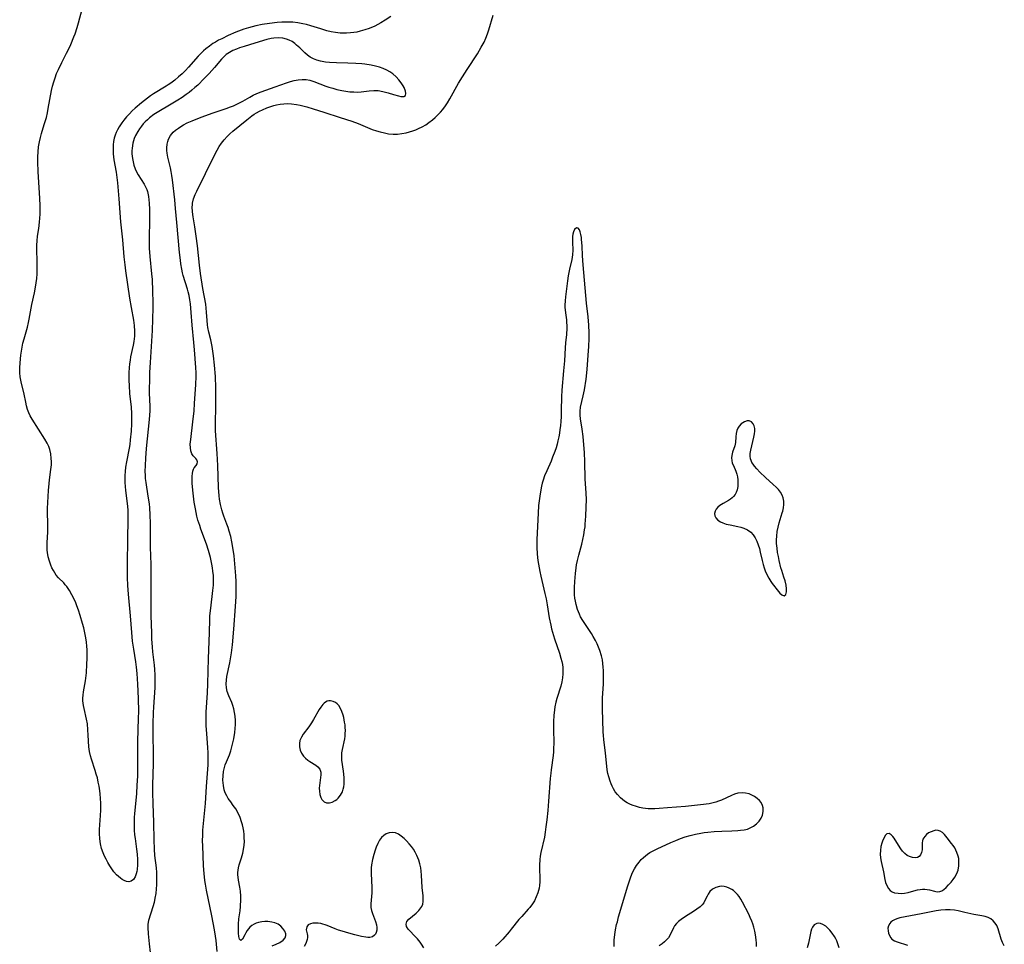
# Model space of a CAD drawing. Units: inches. Extents: x 2130511 to 2135968, y 160584 to 166051.
# Drawn here: x 2133418 to 2133591, y 162997 to 163160 of the extents above; entities that cross this region are included whole.
import ezdxf

# ---------------------------------------------------------------- set-up
doc = ezdxf.new("R2010")
doc.units = ezdxf.units.IN
doc.header["$MEASUREMENT"] = 0
doc.layers.add('c_18_T15S_R21E', color=242, linetype='Continuous')

msp = doc.modelspace()

# ---------------------------------------------------------------- linework, layer by layer
at = {"layer": 'c_18_T15S_R21E'}
for points in [[(2133483.16, 163160.37, 1058), (2133482.14, 163159.67, 1058), (2133481.4, 163159.22, 1058), (2133480.87, 163158.93, 1058), (2133480.32, 163158.67, 1058), (2133479.36, 163158.26, 1058), (2133478.56, 163157.98, 1058), (2133477.75, 163157.75, 1058), (2133477.19, 163157.62, 1058), (2133476.62, 163157.52, 1058), (2133476.05, 163157.45, 1058), (2133475.37, 163157.4, 1058), (2133474.68, 163157.4, 1058), (2133474.26, 163157.42, 1058), (2133473.44, 163157.51, 1058), (2133472.68, 163157.65, 1058), (2133471.92, 163157.83, 1058), (2133470.83, 163158.15, 1058), (2133469.08, 163158.72, 1058), (2133468.32, 163158.93, 1058), (2133467.72, 163159.07, 1058), (2133466.83, 163159.22, 1058), (2133465.94, 163159.32, 1058), (2133465.37, 163159.36, 1058), (2133464.87, 163159.37, 1058), (2133464.03, 163159.35, 1058), (2133463.19, 163159.29, 1058), (2133461.85, 163159.14, 1058), (2133460.58, 163158.93, 1058), (2133459.42, 163158.68, 1058), (2133458.18, 163158.35, 1058), (2133457.35, 163158.09, 1058), (2133455.96, 163157.58, 1058), (2133454.61, 163156.99, 1058), (2133453.46, 163156.44, 1058), (2133452.92, 163156.16, 1058), (2133452.39, 163155.86, 1058), (2133451.92, 163155.58, 1058), (2133451.29, 163155.14, 1058), (2133450.68, 163154.67, 1058), (2133450.26, 163154.31, 1058), (2133449.85, 163153.92, 1058), (2133449.32, 163153.36, 1058), (2133447.63, 163151.44, 1058), (2133447.09, 163150.88, 1058), (2133446.5, 163150.3, 1058), (2133445.88, 163149.74, 1058), (2133445.21, 163149.17, 1058), (2133444.52, 163148.64, 1058), (2133444.08, 163148.34, 1058), (2133443.71, 163148.1, 1058), (2133441.5, 163146.78, 1058), (2133440.94, 163146.41, 1058), (2133440.41, 163146.03, 1058), (2133439.37, 163145.19, 1058), (2133438.28, 163144.25, 1058), (2133437.75, 163143.76, 1058), (2133437.25, 163143.26, 1058), (2133436.74, 163142.7, 1058), (2133436.27, 163142.12, 1058), (2133435.95, 163141.68, 1058), (2133435.47, 163140.96, 1058), (2133435.18, 163140.47, 1058), (2133434.93, 163139.96, 1058), (2133434.75, 163139.49, 1058), (2133434.6, 163139, 1058), (2133434.48, 163138.4, 1058), (2133434.41, 163137.79, 1058), (2133434.38, 163136.9, 1058), (2133434.41, 163136.26, 1058), (2133434.46, 163135.73, 1058), (2133434.54, 163135.2, 1058), (2133434.95, 163133.01, 1058), (2133435.08, 163132.08, 1058), (2133435.19, 163131.13, 1058), (2133435.43, 163128.31, 1058), (2133435.7, 163124.32, 1058), (2133436.02, 163121.15, 1058), (2133436.28, 163118.17, 1058), (2133436.45, 163116.72, 1058), (2133436.58, 163115.67, 1058), (2133437.28, 163110.92, 1058), (2133437.55, 163109.27, 1058), (2133437.99, 163107.03, 1058), (2133438.11, 163106.1, 1058), (2133438.16, 163105.08, 1058), (2133438.14, 163104.24, 1058), (2133438.04, 163103.28, 1058), (2133437.93, 163102.63, 1058), (2133437.47, 163100.58, 1058), (2133437.37, 163100.02, 1058), (2133437.27, 163099.35, 1058), (2133437.21, 163098.66, 1058), (2133437.16, 163097.85, 1058), (2133437.15, 163097.14, 1058), (2133437.16, 163096.44, 1058), (2133437.19, 163095.59, 1058), (2133437.3, 163094.19, 1058), (2133437.55, 163091.79, 1058), (2133437.62, 163090.67, 1058), (2133437.63, 163089.75, 1058), (2133437.62, 163088.83, 1058), (2133437.55, 163087.53, 1058), (2133437.41, 163086, 1058), (2133437.31, 163085.23, 1058), (2133437.2, 163084.59, 1058), (2133436.75, 163082.16, 1058), (2133436.6, 163081.23, 1058), (2133436.51, 163080.49, 1058), (2133436.46, 163079.76, 1058), (2133436.44, 163079.19, 1058), (2133436.46, 163078.51, 1058), (2133436.51, 163077.81, 1058), (2133436.58, 163077.11, 1058), (2133436.88, 163074.83, 1058), (2133436.98, 163073.72, 1058), (2133437, 163073.15, 1058), (2133437, 163071.94, 1058), (2133436.92, 163068.68, 1058), (2133436.86, 163064.17, 1058), (2133436.88, 163061.86, 1058), (2133436.95, 163060.43, 1058), (2133437.06, 163058.92, 1058), (2133437.41, 163055.16, 1058), (2133437.64, 163052.19, 1058), (2133437.77, 163050.68, 1058), (2133437.95, 163049.26, 1058), (2133438.33, 163047.07, 1058), (2133438.46, 163046.1, 1058), (2133438.57, 163045.03, 1058), (2133438.7, 163043.15, 1058), (2133438.81, 163040.63, 1058), (2133438.83, 163038.33, 1058), (2133438.81, 163037.17, 1058), (2133438.69, 163033.09, 1058), (2133438.68, 163031.31, 1058), (2133438.69, 163028.54, 1058), (2133438.66, 163026.96, 1058), (2133438.59, 163025.39, 1058), (2133438.49, 163023.97, 1058), (2133438.32, 163022.14, 1058), (2133438.15, 163020.45, 1058), (2133438.1, 163019.75, 1058), (2133438.07, 163019.01, 1058), (2133438.07, 163018.31, 1058), (2133438.11, 163017.5, 1058), (2133438.17, 163016.69, 1058), (2133438.25, 163016.02, 1058), (2133438.52, 163014.2, 1058), (2133438.62, 163013.3, 1058), (2133438.68, 163012.33, 1058), (2133438.67, 163011.45, 1058), (2133438.6, 163010.61, 1058), (2133438.54, 163010.23, 1058), (2133438.46, 163009.86, 1058), (2133438.26, 163009.3, 1058), (2133438, 163008.86, 1058), (2133437.58, 163008.53, 1058), (2133437.15, 163008.45, 1058), (2133436.76, 163008.51, 1058), (2133436.35, 163008.66, 1058), (2133436.01, 163008.84, 1058), (2133435.68, 163009.06, 1058), (2133435.34, 163009.35, 1058), (2133435, 163009.68, 1058), (2133434.55, 163010.2, 1058), (2133434.18, 163010.7, 1058), (2133433.82, 163011.23, 1058), (2133433.48, 163011.81, 1058), (2133433.17, 163012.4, 1058), (2133432.91, 163012.94, 1058), (2133432.67, 163013.52, 1058), (2133432.39, 163014.31, 1058), (2133432.18, 163015.11, 1058), (2133432.04, 163016.01, 1058), (2133432.01, 163016.91, 1058), (2133432.03, 163017.62, 1058), (2133432.21, 163020.07, 1058), (2133432.25, 163020.99, 1058), (2133432.24, 163022.26, 1058), (2133432.2, 163023.08, 1058), (2133432.12, 163023.89, 1058), (2133432.06, 163024.41, 1058), (2133431.93, 163025.25, 1058), (2133431.79, 163025.96, 1058), (2133431.63, 163026.67, 1058), (2133431.44, 163027.36, 1058), (2133431.24, 163028.01, 1058), (2133430.59, 163029.97, 1058), (2133430.41, 163030.58, 1058), (2133430.25, 163031.33, 1058), (2133430.15, 163032.12, 1058), (2133430.05, 163034.2, 1058), (2133429.99, 163035.1, 1058), (2133429.88, 163036.17, 1058), (2133429.75, 163036.97, 1058), (2133429.31, 163038.88, 1058), (2133429.21, 163039.4, 1058), (2133429.11, 163040.19, 1058), (2133429.1, 163040.69, 1058), (2133429.13, 163041.18, 1058), (2133429.22, 163041.79, 1058), (2133429.45, 163043.05, 1058), (2133429.55, 163043.75, 1058), (2133429.7, 163045.1, 1058), (2133429.81, 163046.66, 1058), (2133429.84, 163047.62, 1058), (2133429.84, 163048.57, 1058), (2133429.83, 163049.17, 1058), (2133429.78, 163049.81, 1058), (2133429.71, 163050.53, 1058), (2133429.6, 163051.25, 1058), (2133429.44, 163052.14, 1058), (2133429.24, 163053.04, 1058), (2133429.04, 163053.76, 1058), (2133428.63, 163055.17, 1058), (2133428.32, 163056.15, 1058), (2133428.06, 163056.88, 1058), (2133427.84, 163057.42, 1058), (2133427.61, 163057.95, 1058), (2133427.16, 163058.84, 1058), (2133426.73, 163059.57, 1058), (2133426.27, 163060.26, 1058), (2133426, 163060.6, 1058), (2133425.74, 163060.9, 1058), (2133424.84, 163061.82, 1058), (2133424.42, 163062.3, 1058), (2133424.15, 163062.67, 1058), (2133423.91, 163063.07, 1058), (2133423.67, 163063.55, 1058), (2133423.46, 163064.05, 1058), (2133423.23, 163064.73, 1058), (2133423.03, 163065.47, 1058), (2133422.89, 163066.23, 1058), (2133422.83, 163066.68, 1058), (2133422.8, 163067.12, 1058), (2133422.81, 163067.98, 1058), (2133422.94, 163069.83, 1058), (2133422.96, 163070.45, 1058), (2133422.95, 163071.38, 1058), (2133422.9, 163073.22, 1058), (2133422.91, 163074, 1058), (2133423.07, 163077.11, 1058), (2133423.16, 163078.39, 1058), (2133423.22, 163078.98, 1058), (2133423.49, 163080.84, 1058), (2133423.56, 163081.62, 1058), (2133423.57, 163082.2, 1058), (2133423.55, 163082.77, 1058), (2133423.45, 163083.57, 1058), (2133423.27, 163084.35, 1058), (2133423.11, 163084.83, 1058), (2133422.83, 163085.46, 1058), (2133422.44, 163086.15, 1058), (2133420.19, 163089.65, 1058), (2133419.86, 163090.25, 1058), (2133419.6, 163090.79, 1058), (2133419.39, 163091.35, 1058), (2133419.21, 163091.99, 1058), (2133419.06, 163092.64, 1058), (2133418.78, 163094.06, 1058), (2133418.24, 163096.23, 1058), (2133418.07, 163097.1, 1058), (2133418, 163097.77, 1058), (2133418, 163098.66, 1058), (2133418.06, 163099.56, 1058), (2133418.21, 163100.9, 1058), (2133418.3, 163101.59, 1058), (2133418.42, 163102.28, 1058), (2133418.57, 163103, 1058), (2133418.77, 163103.75, 1058), (2133419.37, 163105.79, 1058), (2133419.56, 163106.6, 1058), (2133419.69, 163107.23, 1058), (2133420.13, 163109.76, 1058), (2133420.59, 163111.84, 1058), (2133420.78, 163112.81, 1058), (2133420.89, 163113.58, 1058), (2133420.99, 163114.34, 1058), (2133421.06, 163115.18, 1058), (2133421.09, 163116.12, 1058), (2133421.08, 163117.4, 1058), (2133421.02, 163119.39, 1058), (2133421.02, 163120.18, 1058), (2133421.06, 163120.96, 1058), (2133421.15, 163121.77, 1058), (2133421.35, 163123.12, 1058), (2133421.5, 163124.26, 1058), (2133421.55, 163124.95, 1058), (2133421.58, 163125.65, 1058), (2133421.57, 163127.19, 1058), (2133421.53, 163128.41, 1058), (2133421.23, 163133.15, 1058), (2133421.17, 163134.8, 1058), (2133421.17, 163135.71, 1058), (2133421.23, 163136.6, 1058), (2133421.33, 163137.47, 1058), (2133421.48, 163138.34, 1058), (2133421.65, 163139.08, 1058), (2133421.85, 163139.79, 1058), (2133422.32, 163141.36, 1058), (2133422.68, 163142.63, 1058), (2133422.86, 163143.42, 1058), (2133423.03, 163144.22, 1058), (2133423.6, 163147.35, 1058), (2133423.78, 163148.13, 1058), (2133423.98, 163148.87, 1058), (2133424.21, 163149.59, 1058), (2133424.48, 163150.31, 1058), (2133424.79, 163151.04, 1058), (2133425.38, 163152.27, 1058), (2133426.24, 163153.93, 1058), (2133426.6, 163154.66, 1058), (2133426.96, 163155.42, 1058), (2133427.52, 163156.75, 1058), (2133427.74, 163157.32, 1058), (2133428.09, 163158.4, 1058), (2133428.32, 163159.22, 1058), (2133428.95, 163161.61, 1058)], [(2133462.34, 162997.18, 1058), (2133463.04, 162997.49, 1058), (2133463.66, 162997.8, 1058), (2133464.26, 162998.19, 1058), (2133464.6, 162998.58, 1058), (2133464.72, 162998.99, 1058), (2133464.69, 162999.29, 1058), (2133464.51, 162999.76, 1058), (2133464.2, 163000.24, 1058), (2133463.82, 163000.65, 1058), (2133463.34, 163000.98, 1058), (2133462.78, 163001.23, 1058), (2133462.25, 163001.37, 1058), (2133461.53, 163001.47, 1058), (2133461.03, 163001.48, 1058), (2133460.52, 163001.44, 1058), (2133459.9, 163001.32, 1058), (2133459.5, 163001.19, 1058), (2133459.13, 163001.02, 1058), (2133458.75, 163000.76, 1058), (2133458.41, 163000.46, 1058), (2133458.16, 163000.17, 1058), (2133457.93, 162999.87, 1058), (2133457.69, 162999.5, 1058), (2133457.49, 162999.13, 1058), (2133457.09, 162998.37, 1058), (2133456.8, 162998.14, 1058), (2133456.59, 162998.37, 1058), (2133456.48, 162998.86, 1058), (2133456.43, 162999.45, 1058), (2133456.41, 163000.13, 1058), (2133456.42, 163001.01, 1058), (2133456.49, 163001.93, 1058), (2133456.68, 163003.35, 1058), (2133456.75, 163004.09, 1058), (2133456.82, 163005.33, 1058), (2133456.83, 163005.94, 1058), (2133456.78, 163006.79, 1058), (2133456.66, 163007.53, 1058), (2133456.4, 163008.73, 1058), (2133456.32, 163009.27, 1058), (2133456.29, 163009.68, 1058), (2133456.3, 163010.1, 1058), (2133456.41, 163010.9, 1058), (2133456.54, 163011.42, 1058), (2133456.94, 163012.65, 1058), (2133457.17, 163013.47, 1058), (2133457.29, 163014.09, 1058), (2133457.39, 163014.86, 1058), (2133457.43, 163015.51, 1058), (2133457.42, 163016.18, 1058), (2133457.38, 163016.76, 1058), (2133457.32, 163017.33, 1058), (2133457.22, 163017.92, 1058), (2133457.1, 163018.44, 1058), (2133456.96, 163018.95, 1058), (2133456.69, 163019.76, 1058), (2133456.34, 163020.51, 1058), (2133455.92, 163021.23, 1058), (2133455.49, 163021.85, 1058), (2133455.03, 163022.47, 1058), (2133454.59, 163023.09, 1058), (2133454.33, 163023.54, 1058), (2133454.09, 163024.06, 1058), (2133453.91, 163024.61, 1058), (2133453.76, 163025.34, 1058), (2133453.68, 163026.26, 1058), (2133453.7, 163027.02, 1058), (2133453.79, 163027.78, 1058), (2133453.95, 163028.52, 1058), (2133454.08, 163028.96, 1058), (2133454.3, 163029.53, 1058), (2133454.81, 163030.76, 1058), (2133455.06, 163031.45, 1058), (2133455.25, 163032.13, 1058), (2133455.42, 163032.83, 1058), (2133455.56, 163033.54, 1058), (2133455.74, 163034.66, 1058), (2133455.82, 163035.37, 1058), (2133455.87, 163036.08, 1058), (2133455.88, 163036.78, 1058), (2133455.83, 163037.5, 1058), (2133455.73, 163038.16, 1058), (2133455.59, 163038.79, 1058), (2133455.4, 163039.41, 1058), (2133455.21, 163039.89, 1058), (2133454.69, 163041.08, 1058), (2133454.42, 163041.85, 1058), (2133454.29, 163042.47, 1058), (2133454.24, 163043.19, 1058), (2133454.27, 163043.82, 1058), (2133454.38, 163044.49, 1058), (2133454.89, 163046.89, 1058), (2133455.18, 163048.66, 1058), (2133455.35, 163050.06, 1058), (2133455.6, 163052.79, 1058), (2133455.87, 163056.76, 1058), (2133455.97, 163058.52, 1058), (2133456.01, 163060.08, 1058), (2133455.99, 163061.16, 1058), (2133455.95, 163062.16, 1058), (2133455.84, 163063.58, 1058), (2133455.62, 163065.67, 1058), (2133455.42, 163067.11, 1058), (2133455.24, 163068.13, 1058), (2133455.04, 163069.04, 1058), (2133454.77, 163070.02, 1058), (2133454.58, 163070.62, 1058), (2133454.36, 163071.22, 1058), (2133453.81, 163072.65, 1058), (2133453.64, 163073.15, 1058), (2133453.47, 163073.72, 1058), (2133453.25, 163074.65, 1058), (2133453.09, 163075.59, 1058), (2133453.01, 163076.22, 1058), (2133452.9, 163077.69, 1058), (2133452.75, 163081.52, 1058), (2133452.65, 163083.64, 1058), (2133452.39, 163087.63, 1058), (2133452.37, 163088.72, 1058), (2133452.42, 163092.11, 1058), (2133452.4, 163095.15, 1058), (2133452.34, 163097.16, 1058), (2133452.22, 163099.11, 1058), (2133452.03, 163100.79, 1058), (2133451.77, 163102.41, 1058), (2133451.53, 163103.59, 1058), (2133451.21, 163104.95, 1058), (2133451.04, 163105.76, 1058), (2133450.97, 163106.22, 1058), (2133450.89, 163106.96, 1058), (2133450.8, 163108.45, 1058), (2133450.74, 163109.17, 1058), (2133450.65, 163109.84, 1058), (2133450.15, 163112.61, 1058), (2133449.75, 163115.22, 1058), (2133449.57, 163116.68, 1058), (2133449.19, 163120.08, 1058), (2133448.98, 163121.8, 1058), (2133448.74, 163123.44, 1058), (2133448.46, 163125.19, 1058), (2133448.34, 163126.06, 1058), (2133448.3, 163126.91, 1058), (2133448.31, 163127.22, 1058), (2133448.35, 163127.6, 1058), (2133448.53, 163128.36, 1058), (2133448.8, 163129.11, 1058), (2133449.07, 163129.7, 1058), (2133450.64, 163132.76, 1058), (2133451.95, 163135.53, 1058), (2133452.66, 163136.88, 1058), (2133453.03, 163137.52, 1058), (2133453.43, 163138.13, 1058), (2133453.87, 163138.71, 1058), (2133454.39, 163139.29, 1058), (2133454.9, 163139.77, 1058), (2133455.43, 163140.24, 1058), (2133457.86, 163142.23, 1058), (2133458.72, 163142.88, 1058), (2133459.15, 163143.17, 1058), (2133459.59, 163143.44, 1058), (2133460.09, 163143.72, 1058), (2133460.61, 163143.98, 1058), (2133461.35, 163144.3, 1058), (2133462.1, 163144.57, 1058), (2133462.61, 163144.73, 1058), (2133463.08, 163144.84, 1058), (2133463.72, 163144.95, 1058), (2133464.37, 163145.02, 1058), (2133465.02, 163145.05, 1058), (2133465.69, 163145.02, 1058), (2133466.6, 163144.9, 1058), (2133467.21, 163144.77, 1058), (2133468.38, 163144.47, 1058), (2133469.53, 163144.13, 1058), (2133471.39, 163143.53, 1058), (2133474.25, 163142.59, 1058), (2133476.29, 163141.97, 1058), (2133477.39, 163141.58, 1058), (2133479.89, 163140.53, 1058), (2133480.61, 163140.27, 1058), (2133481.26, 163140.07, 1058), (2133482, 163139.9, 1058), (2133482.74, 163139.77, 1058), (2133483.52, 163139.7, 1058), (2133484.3, 163139.71, 1058), (2133485.08, 163139.8, 1058), (2133485.85, 163139.94, 1058), (2133486.39, 163140.08, 1058), (2133486.98, 163140.26, 1058), (2133487.55, 163140.47, 1058), (2133487.99, 163140.66, 1058), (2133488.64, 163140.98, 1058), (2133489.27, 163141.34, 1058), (2133489.83, 163141.72, 1058), (2133490.46, 163142.2, 1058), (2133490.94, 163142.62, 1058), (2133491.41, 163143.06, 1058), (2133491.83, 163143.52, 1058), (2133492.24, 163144, 1058), (2133492.74, 163144.67, 1058), (2133493.1, 163145.21, 1058), (2133493.51, 163145.89, 1058), (2133495.03, 163148.62, 1058), (2133495.69, 163149.73, 1058), (2133496.54, 163151.06, 1058), (2133498.32, 163153.76, 1058), (2133499.02, 163154.93, 1058), (2133499.51, 163155.86, 1058), (2133499.83, 163156.56, 1058), (2133500.11, 163157.27, 1058), (2133500.36, 163157.99, 1058), (2133501.11, 163160.59, 1058)], [(2133452.66, 162996.18, 1056), (2133452.48, 162998.15, 1056), (2133452.37, 162998.89, 1056), (2133452.18, 163000, 1056), (2133451.7, 163002.48, 1056), (2133450.8, 163006.96, 1056), (2133450.62, 163008.03, 1056), (2133450.52, 163008.7, 1056), (2133450.38, 163009.92, 1056), (2133450.29, 163011.23, 1056), (2133450.12, 163014.8, 1056), (2133450.1, 163015.59, 1056), (2133450.12, 163016.71, 1056), (2133450.17, 163017.51, 1056), (2133450.6, 163022.17, 1056), (2133450.8, 163025.15, 1056), (2133450.99, 163027.47, 1056), (2133451.07, 163029, 1056), (2133451.09, 163030.28, 1056), (2133451.07, 163031.15, 1056), (2133451.03, 163031.99, 1056), (2133450.82, 163034.47, 1056), (2133450.73, 163035.82, 1056), (2133450.71, 163036.49, 1056), (2133450.72, 163037.54, 1056), (2133450.75, 163038.24, 1056), (2133450.97, 163041.6, 1056), (2133451.04, 163043.17, 1056), (2133451.15, 163047.63, 1056), (2133451.31, 163052.15, 1056), (2133451.37, 163054.55, 1056), (2133451.4, 163055.16, 1056), (2133451.52, 163056.49, 1056), (2133451.9, 163059.6, 1056), (2133451.99, 163060.51, 1056), (2133452.02, 163061.22, 1056), (2133452.02, 163061.73, 1056), (2133451.99, 163062.24, 1056), (2133451.92, 163062.96, 1056), (2133451.84, 163063.57, 1056), (2133451.73, 163064.18, 1056), (2133451.48, 163065.37, 1056), (2133451.15, 163066.6, 1056), (2133450.79, 163067.71, 1056), (2133449.8, 163070.33, 1056), (2133449.59, 163070.97, 1056), (2133449.29, 163071.91, 1056), (2133449.11, 163072.61, 1056), (2133448.83, 163073.89, 1056), (2133448.63, 163075.1, 1056), (2133448.44, 163076.65, 1056), (2133448.33, 163077.8, 1056), (2133448.29, 163078.44, 1056), (2133448.28, 163078.86, 1056), (2133448.3, 163079.65, 1056), (2133448.34, 163080.12, 1056), (2133448.39, 163080.53, 1056), (2133448.49, 163080.87, 1056), (2133448.62, 163081.12, 1056), (2133448.96, 163081.53, 1056), (2133449.13, 163081.8, 1056), (2133449.22, 163082.16, 1056), (2133449.09, 163082.54, 1056), (2133448.9, 163082.78, 1056), (2133448.47, 163083.21, 1056), (2133448.24, 163083.56, 1056), (2133448.05, 163084.1, 1056), (2133447.97, 163084.65, 1056), (2133447.95, 163085.26, 1056), (2133448.01, 163086.1, 1056), (2133448.39, 163089.2, 1056), (2133448.6, 163091.11, 1056), (2133448.71, 163092.42, 1056), (2133448.94, 163095.76, 1056), (2133448.98, 163097.12, 1056), (2133448.97, 163097.81, 1056), (2133448.92, 163098.72, 1056), (2133448.7, 163101.82, 1056), (2133448.59, 163103.13, 1056), (2133448.28, 163106.18, 1056), (2133448.12, 163108.36, 1056), (2133448.06, 163109.13, 1056), (2133447.97, 163109.89, 1056), (2133447.86, 163110.62, 1056), (2133447.73, 163111.36, 1056), (2133447.58, 163112, 1056), (2133447.47, 163112.45, 1056), (2133446.72, 163114.87, 1056), (2133446.6, 163115.34, 1056), (2133446.46, 163115.96, 1056), (2133446.3, 163116.92, 1056), (2133446.21, 163117.57, 1056), (2133446.06, 163118.91, 1056), (2133445.6, 163124.18, 1056), (2133445.37, 163126.64, 1056), (2133445.21, 163128.16, 1056), (2133444.81, 163131.65, 1056), (2133444.71, 163132.42, 1056), (2133444.59, 163133.11, 1056), (2133444.46, 163133.75, 1056), (2133443.99, 163135.67, 1056), (2133443.88, 163136.35, 1056), (2133443.84, 163136.82, 1056), (2133443.84, 163137.28, 1056), (2133443.9, 163137.94, 1056), (2133443.99, 163138.39, 1056), (2133444.14, 163138.83, 1056), (2133444.47, 163139.44, 1056), (2133444.94, 163140.01, 1056), (2133445.37, 163140.4, 1056), (2133445.85, 163140.76, 1056), (2133446.28, 163141.04, 1056), (2133446.73, 163141.3, 1056), (2133447.41, 163141.65, 1056), (2133448.27, 163142.03, 1056), (2133449.87, 163142.66, 1056), (2133451.95, 163143.43, 1056), (2133454.26, 163144.21, 1056), (2133455.02, 163144.47, 1056), (2133455.52, 163144.66, 1056), (2133456.02, 163144.88, 1056), (2133456.6, 163145.17, 1056), (2133457.19, 163145.49, 1056), (2133458.38, 163146.19, 1056), (2133459, 163146.52, 1056), (2133459.63, 163146.82, 1056), (2133460.36, 163147.11, 1056), (2133462.84, 163147.98, 1056), (2133464.8, 163148.7, 1056), (2133465.52, 163148.94, 1056), (2133466.19, 163149.1, 1056), (2133466.87, 163149.22, 1056), (2133467.59, 163149.29, 1056), (2133468.29, 163149.26, 1056), (2133468.95, 163149.15, 1056), (2133469.6, 163148.96, 1056), (2133471.71, 163148.14, 1056), (2133472.26, 163147.96, 1056), (2133472.95, 163147.74, 1056), (2133473.66, 163147.55, 1056), (2133474.53, 163147.36, 1056), (2133475.25, 163147.23, 1056), (2133475.96, 163147.14, 1056), (2133476.67, 163147.09, 1056), (2133477.36, 163147.08, 1056), (2133477.95, 163147.11, 1056), (2133479.36, 163147.28, 1056), (2133480.17, 163147.36, 1056), (2133480.6, 163147.36, 1056), (2133480.91, 163147.34, 1056), (2133481.2, 163147.3, 1056), (2133481.94, 163147.14, 1056), (2133482.67, 163146.93, 1056), (2133483.61, 163146.63, 1056), (2133484.47, 163146.4, 1056), (2133484.91, 163146.3, 1056), (2133485.41, 163146.29, 1056), (2133485.72, 163146.46, 1056), (2133485.8, 163146.83, 1056), (2133485.72, 163147.22, 1056), (2133485.47, 163147.85, 1056), (2133485.29, 163148.2, 1056), (2133484.96, 163148.71, 1056), (2133484.54, 163149.23, 1056), (2133484.05, 163149.76, 1056), (2133483.48, 163150.26, 1056), (2133482.99, 163150.6, 1056), (2133482.41, 163150.92, 1056), (2133481.79, 163151.19, 1056), (2133481.13, 163151.42, 1056), (2133480.47, 163151.6, 1056), (2133479.69, 163151.77, 1056), (2133478.56, 163151.95, 1056), (2133478.04, 163152.01, 1056), (2133477, 163152.09, 1056), (2133475.6, 163152.15, 1056), (2133473.62, 163152.2, 1056), (2133472.39, 163152.27, 1056), (2133471.65, 163152.35, 1056), (2133470.8, 163152.5, 1056), (2133470.16, 163152.67, 1056), (2133469.56, 163152.9, 1056), (2133469, 163153.21, 1056), (2133468.5, 163153.57, 1056), (2133468.04, 163153.97, 1056), (2133467.14, 163154.84, 1056), (2133466.59, 163155.33, 1056), (2133466.27, 163155.59, 1056), (2133465.8, 163155.93, 1056), (2133465.29, 163156.21, 1056), (2133464.84, 163156.39, 1056), (2133464.17, 163156.54, 1056), (2133463.46, 163156.6, 1056), (2133462.62, 163156.55, 1056), (2133462.11, 163156.46, 1056), (2133461.39, 163156.28, 1056), (2133459.3, 163155.65, 1056), (2133457.37, 163155.09, 1056), (2133456.57, 163154.83, 1056), (2133456.06, 163154.63, 1056), (2133455.41, 163154.35, 1056), (2133454.8, 163154.03, 1056), (2133454.24, 163153.65, 1056), (2133453.87, 163153.34, 1056), (2133453.41, 163152.86, 1056), (2133452.21, 163151.4, 1056), (2133451.74, 163150.85, 1056), (2133451.25, 163150.31, 1056), (2133450.39, 163149.44, 1056), (2133449.24, 163148.31, 1056), (2133448.74, 163147.85, 1056), (2133448.24, 163147.41, 1056), (2133447.74, 163147.02, 1056), (2133447.23, 163146.65, 1056), (2133446.5, 163146.14, 1056), (2133445.78, 163145.68, 1056), (2133444.61, 163144.95, 1056), (2133442.11, 163143.5, 1056), (2133441.56, 163143.14, 1056), (2133440.81, 163142.57, 1056), (2133440.42, 163142.22, 1056), (2133440.04, 163141.85, 1056), (2133439.7, 163141.48, 1056), (2133439.38, 163141.09, 1056), (2133439.03, 163140.64, 1056), (2133438.72, 163140.17, 1056), (2133438.32, 163139.44, 1056), (2133438.11, 163138.94, 1056), (2133437.87, 163138.12, 1056), (2133437.72, 163137.25, 1056), (2133437.69, 163136.76, 1056), (2133437.69, 163136.26, 1056), (2133437.78, 163135.39, 1056), (2133437.89, 163134.82, 1056), (2133438.04, 163134.26, 1056), (2133438.27, 163133.58, 1056), (2133438.45, 163133.17, 1056), (2133438.78, 163132.54, 1056), (2133439.83, 163130.92, 1056), (2133440.16, 163130.33, 1056), (2133440.31, 163129.99, 1056), (2133440.44, 163129.62, 1056), (2133440.52, 163129.33, 1056), (2133440.63, 163128.76, 1056), (2133440.69, 163128.17, 1056), (2133440.73, 163127.56, 1056), (2133440.76, 163126.48, 1056), (2133440.76, 163124.81, 1056), (2133440.71, 163121.2, 1056), (2133440.75, 163119.7, 1056), (2133440.84, 163118.22, 1056), (2133441.16, 163115.14, 1056), (2133441.23, 163114.18, 1056), (2133441.32, 163112.1, 1056), (2133441.35, 163110.15, 1056), (2133441.35, 163109.18, 1056), (2133441.32, 163107.2, 1056), (2133441.23, 163105.24, 1056), (2133440.89, 163099.59, 1056), (2133440.8, 163097.83, 1056), (2133440.76, 163096.45, 1056), (2133440.74, 163095.06, 1056), (2133440.75, 163094.2, 1056), (2133440.83, 163091.96, 1056), (2133440.83, 163091.11, 1056), (2133440.79, 163090.36, 1056), (2133440.73, 163089.62, 1056), (2133440.22, 163084.53, 1056), (2133440.07, 163082.83, 1056), (2133440, 163081.51, 1056), (2133439.99, 163080.46, 1056), (2133440.01, 163079.84, 1056), (2133440.05, 163079.23, 1056), (2133440.13, 163078.55, 1056), (2133440.51, 163076.12, 1056), (2133440.7, 163074.8, 1056), (2133440.78, 163074.11, 1056), (2133440.87, 163072.88, 1056), (2133440.92, 163071.33, 1056), (2133440.88, 163067.17, 1056), (2133440.99, 163064.15, 1056), (2133441.01, 163063.09, 1056), (2133441, 163057.7, 1056), (2133441.04, 163055.16, 1056), (2133441.11, 163052.17, 1056), (2133441.15, 163051.1, 1056), (2133441.23, 163049.62, 1056), (2133441.3, 163048.84, 1056), (2133441.58, 163046.5, 1056), (2133441.66, 163045.69, 1056), (2133441.72, 163044.76, 1056), (2133441.75, 163043.83, 1056), (2133441.75, 163043.18, 1056), (2133441.73, 163042.56, 1056), (2133441.48, 163039.11, 1056), (2133441.43, 163038.17, 1056), (2133441.37, 163036.18, 1056), (2133441.36, 163034.17, 1056), (2133441.42, 163031.02, 1056), (2133441.43, 163029.22, 1056), (2133441.32, 163025.38, 1056), (2133441.31, 163024.05, 1056), (2133441.36, 163022.17, 1056), (2133441.51, 163018.84, 1056), (2133441.54, 163015.79, 1056), (2133441.6, 163014.16, 1056), (2133441.68, 163013.08, 1056), (2133441.94, 163010.9, 1056), (2133442.01, 163010.1, 1056), (2133442.04, 163009.16, 1056), (2133442.01, 163007.93, 1056), (2133441.96, 163007.19, 1056), (2133441.87, 163006.41, 1056), (2133441.74, 163005.6, 1056), (2133441.58, 163004.8, 1056), (2133441.39, 163004.07, 1056), (2133440.62, 163001.65, 1056), (2133440.5, 163001.03, 1056), (2133440.48, 163000.42, 1056), (2133440.55, 162999.32, 1056), (2133440.75, 162997.58, 1056), (2133440.9, 162996.01, 1056)], [(2133522.32, 162997.11, 1058), (2133522.33, 162997.78, 1058), (2133522.36, 162998.19, 1058), (2133522.46, 162999.22, 1058), (2133522.59, 163000.03, 1058), (2133522.77, 163000.94, 1058), (2133522.89, 163001.44, 1058), (2133523.12, 163002.27, 1058), (2133524.72, 163007.72, 1058), (2133525.18, 163009.13, 1058), (2133525.45, 163009.81, 1058), (2133525.61, 163010.18, 1058), (2133525.89, 163010.72, 1058), (2133526.27, 163011.33, 1058), (2133526.71, 163011.9, 1058), (2133527.09, 163012.33, 1058), (2133527.51, 163012.73, 1058), (2133528.21, 163013.29, 1058), (2133528.61, 163013.56, 1058), (2133529.43, 163014.02, 1058), (2133529.86, 163014.23, 1058), (2133532.29, 163015.35, 1058), (2133533.14, 163015.71, 1058), (2133533.99, 163016.05, 1058), (2133534.77, 163016.32, 1058), (2133535.69, 163016.59, 1058), (2133536.62, 163016.82, 1058), (2133537.54, 163017, 1058), (2133538.15, 163017.1, 1058), (2133538.77, 163017.18, 1058), (2133539.91, 163017.28, 1058), (2133541.21, 163017.34, 1058), (2133542.99, 163017.37, 1058), (2133544.02, 163017.43, 1058), (2133544.5, 163017.48, 1058), (2133545.12, 163017.57, 1058), (2133545.71, 163017.71, 1058), (2133546.22, 163017.9, 1058), (2133546.81, 163018.22, 1058), (2133547.33, 163018.62, 1058), (2133547.76, 163019.08, 1058), (2133548.11, 163019.6, 1058), (2133548.34, 163020.13, 1058), (2133548.49, 163020.79, 1058), (2133548.49, 163021.44, 1058), (2133548.39, 163021.85, 1058), (2133548.14, 163022.35, 1058), (2133547.83, 163022.74, 1058), (2133547.44, 163023.08, 1058), (2133546.98, 163023.41, 1058), (2133546.48, 163023.68, 1058), (2133546, 163023.87, 1058), (2133545.4, 163024.01, 1058), (2133544.77, 163024.05, 1058), (2133544.05, 163023.99, 1058), (2133543.43, 163023.82, 1058), (2133542.9, 163023.62, 1058), (2133541.18, 163022.79, 1058), (2133540.65, 163022.57, 1058), (2133540.2, 163022.42, 1058), (2133539.69, 163022.28, 1058), (2133538.98, 163022.15, 1058), (2133537.51, 163021.96, 1058), (2133534.86, 163021.69, 1058), (2133531.69, 163021.44, 1058), (2133530.23, 163021.31, 1058), (2133529.48, 163021.26, 1058), (2133528.9, 163021.25, 1058), (2133528.32, 163021.28, 1058), (2133527.85, 163021.32, 1058), (2133527.37, 163021.39, 1058), (2133526.8, 163021.5, 1058), (2133526.23, 163021.64, 1058), (2133525.52, 163021.88, 1058), (2133525.1, 163022.06, 1058), (2133524.6, 163022.31, 1058), (2133524.14, 163022.61, 1058), (2133523.44, 163023.17, 1058), (2133522.89, 163023.77, 1058), (2133522.53, 163024.26, 1058), (2133522.22, 163024.79, 1058), (2133522, 163025.22, 1058), (2133521.81, 163025.65, 1058), (2133521.64, 163026.1, 1058), (2133521.39, 163026.89, 1058), (2133521.25, 163027.48, 1058), (2133521.13, 163028.07, 1058), (2133521.03, 163028.73, 1058), (2133520.82, 163031.01, 1058), (2133520.51, 163033.44, 1058), (2133520.44, 163034.14, 1058), (2133520.39, 163034.79, 1058), (2133520.28, 163038.81, 1058), (2133520.27, 163039.57, 1058), (2133520.29, 163040.7, 1058), (2133520.45, 163043.18, 1058), (2133520.48, 163044.4, 1058), (2133520.48, 163044.93, 1058), (2133520.46, 163045.53, 1058), (2133520.43, 163046.13, 1058), (2133520.36, 163046.76, 1058), (2133520.26, 163047.39, 1058), (2133520.1, 163048.1, 1058), (2133519.83, 163049.02, 1058), (2133519.6, 163049.64, 1058), (2133519.34, 163050.22, 1058), (2133519.06, 163050.79, 1058), (2133518.66, 163051.5, 1058), (2133518.35, 163052.01, 1058), (2133516.82, 163054.31, 1058), (2133516.44, 163054.97, 1058), (2133516.23, 163055.42, 1058), (2133515.9, 163056.26, 1058), (2133515.65, 163057.12, 1058), (2133515.53, 163057.68, 1058), (2133515.44, 163058.23, 1058), (2133515.39, 163058.8, 1058), (2133515.38, 163059.38, 1058), (2133515.38, 163060.08, 1058), (2133515.43, 163061.17, 1058), (2133515.53, 163062.54, 1058), (2133515.65, 163063.58, 1058), (2133515.73, 163064.07, 1058), (2133515.89, 163064.86, 1058), (2133516.12, 163065.79, 1058), (2133516.64, 163067.72, 1058), (2133516.83, 163068.54, 1058), (2133517, 163069.37, 1058), (2133517.14, 163070.21, 1058), (2133517.22, 163070.73, 1058), (2133517.27, 163071.25, 1058), (2133517.38, 163072.62, 1058), (2133517.44, 163074.18, 1058), (2133517.45, 163075.55, 1058), (2133517.41, 163076.66, 1058), (2133517.27, 163079.19, 1058), (2133517.19, 163082.19, 1058), (2133517.12, 163083.79, 1058), (2133517.03, 163085.13, 1058), (2133516.9, 163086.61, 1058), (2133516.74, 163087.93, 1058), (2133516.45, 163089.74, 1058), (2133516.37, 163090.36, 1058), (2133516.35, 163091.07, 1058), (2133516.45, 163091.77, 1058), (2133516.9, 163093.75, 1058), (2133517.12, 163094.83, 1058), (2133517.41, 163096.69, 1058), (2133517.59, 163098.37, 1058), (2133517.8, 163100.88, 1058), (2133517.9, 163102.44, 1058), (2133517.95, 163103.83, 1058), (2133517.94, 163104.84, 1058), (2133517.88, 163106.17, 1058), (2133517.75, 163107.63, 1058), (2133517.48, 163110.02, 1058), (2133516.89, 163116.74, 1058), (2133516.77, 163118.35, 1058), (2133516.69, 163120.06, 1058), (2133516.62, 163121.19, 1058), (2133516.58, 163121.57, 1058), (2133516.49, 163122.1, 1058), (2133516.38, 163122.56, 1058), (2133516.23, 163122.92, 1058), (2133516.02, 163123.19, 1058), (2133515.71, 163123.26, 1058), (2133515.37, 163122.98, 1058), (2133515.19, 163122.56, 1058), (2133515.09, 163122.14, 1058), (2133515.04, 163121.75, 1058), (2133515.02, 163121.34, 1058), (2133515.02, 163120.75, 1058), (2133515.07, 163119.32, 1058), (2133515.04, 163118.5, 1058), (2133514.91, 163117.67, 1058), (2133514.51, 163115.96, 1058), (2133514.27, 163114.8, 1058), (2133514.14, 163113.94, 1058), (2133513.78, 163111.14, 1058), (2133513.72, 163110.4, 1058), (2133513.7, 163109.65, 1058), (2133513.7, 163109.33, 1058), (2133513.79, 163108.32, 1058), (2133513.95, 163107.11, 1058), (2133513.99, 163106.61, 1058), (2133514.02, 163106.1, 1058), (2133514.02, 163105.61, 1058), (2133513.94, 163104.49, 1058), (2133513.8, 163103.08, 1058), (2133513.73, 163102.15, 1058), (2133513.6, 163099.91, 1058), (2133513.47, 163098.16, 1058), (2133513.14, 163094.73, 1058), (2133513.08, 163093.56, 1058), (2133513.04, 163091.16, 1058), (2133513.01, 163090.06, 1058), (2133512.96, 163089.28, 1058), (2133512.9, 163088.49, 1058), (2133512.82, 163087.83, 1058), (2133512.73, 163087.18, 1058), (2133512.61, 163086.53, 1058), (2133512.47, 163085.88, 1058), (2133512.32, 163085.27, 1058), (2133512.13, 163084.62, 1058), (2133511.92, 163083.98, 1058), (2133511.54, 163082.97, 1058), (2133511.27, 163082.29, 1058), (2133510.5, 163080.56, 1058), (2133510.13, 163079.69, 1058), (2133509.87, 163078.96, 1058), (2133509.72, 163078.44, 1058), (2133509.59, 163077.91, 1058), (2133509.45, 163077.24, 1058), (2133509.27, 163076.12, 1058), (2133509.08, 163074.53, 1058), (2133508.97, 163073.16, 1058), (2133508.77, 163068.52, 1058), (2133508.76, 163067.16, 1058), (2133508.83, 163065.96, 1058), (2133508.96, 163064.83, 1058), (2133509.05, 163064.19, 1058), (2133509.28, 163062.94, 1058), (2133509.47, 163062.09, 1058), (2133510.18, 163059.07, 1058), (2133510.39, 163058.09, 1058), (2133510.58, 163057.06, 1058), (2133510.95, 163054.81, 1058), (2133511.2, 163053.5, 1058), (2133511.35, 163052.85, 1058), (2133511.5, 163052.25, 1058), (2133511.86, 163051.07, 1058), (2133512.73, 163048.55, 1058), (2133513, 163047.69, 1058), (2133513.14, 163047.14, 1058), (2133513.24, 163046.59, 1058), (2133513.3, 163046.09, 1058), (2133513.32, 163045.64, 1058), (2133513.31, 163044.94, 1058), (2133513.25, 163044.23, 1058), (2133513.13, 163043.54, 1058), (2133512.95, 163042.78, 1058), (2133512.26, 163040.64, 1058), (2133512.08, 163039.99, 1058), (2133511.91, 163039.14, 1058), (2133511.84, 163038.64, 1058), (2133511.74, 163037.64, 1058), (2133511.69, 163036.61, 1058), (2133511.69, 163035.36, 1058), (2133511.72, 163032.69, 1058), (2133511.71, 163031.97, 1058), (2133511.67, 163031.26, 1058), (2133511.61, 163030.62, 1058), (2133511.26, 163028.08, 1058), (2133511.2, 163027.5, 1058), (2133511.12, 163026.59, 1058), (2133510.81, 163022.57, 1058), (2133510.67, 163020.96, 1058), (2133510.51, 163019.3, 1058), (2133510.37, 163018.11, 1058), (2133510.24, 163017.18, 1058), (2133510.08, 163016.26, 1058), (2133509.46, 163013.57, 1058), (2133509.35, 163012.96, 1058), (2133509.28, 163012.35, 1058), (2133509.22, 163011.35, 1058), (2133509.22, 163010.74, 1058), (2133509.26, 163009.1, 1058), (2133509.26, 163008.43, 1058), (2133509.22, 163007.77, 1058), (2133509.15, 163007.31, 1058), (2133508.95, 163006.53, 1058), (2133508.66, 163005.78, 1058), (2133508.34, 163005.12, 1058), (2133508.01, 163004.57, 1058), (2133507.56, 163003.96, 1058), (2133507.27, 163003.63, 1058), (2133506.11, 163002.38, 1058), (2133505.61, 163001.8, 1058), (2133504.27, 163000.11, 1058), (2133503.88, 162999.64, 1058), (2133502.78, 162998.35, 1058), (2133502.12, 162997.65, 1058), (2133501.53, 162997.15, 1058)], [(2133488.95, 162996.83, 1058), (2133488.53, 162997.48, 1058), (2133488.26, 162997.86, 1058), (2133487.82, 162998.41, 1058), (2133487.38, 162998.91, 1058), (2133486.43, 162999.9, 1058), (2133486.21, 163000.15, 1058), (2133485.91, 163000.6, 1058), (2133485.82, 163001.03, 1058), (2133485.97, 163001.46, 1058), (2133486.32, 163001.87, 1058), (2133487.59, 163002.94, 1058), (2133488.05, 163003.39, 1058), (2133488.42, 163003.85, 1058), (2133488.58, 163004.12, 1058), (2133488.74, 163004.53, 1058), (2133488.82, 163004.96, 1058), (2133488.84, 163005.4, 1058), (2133488.8, 163005.96, 1058), (2133488.65, 163007.46, 1058), (2133488.55, 163009.6, 1058), (2133488.49, 163010.32, 1058), (2133488.4, 163010.9, 1058), (2133488.24, 163011.59, 1058), (2133488.04, 163012.27, 1058), (2133487.72, 163013.07, 1058), (2133487.43, 163013.62, 1058), (2133487.09, 163014.15, 1058), (2133486.75, 163014.63, 1058), (2133486.37, 163015.09, 1058), (2133485.88, 163015.64, 1058), (2133485.45, 163016.07, 1058), (2133484.97, 163016.48, 1058), (2133484.47, 163016.8, 1058), (2133483.94, 163017.03, 1058), (2133483.39, 163017.12, 1058), (2133482.84, 163017.05, 1058), (2133482.32, 163016.85, 1058), (2133481.9, 163016.57, 1058), (2133481.52, 163016.21, 1058), (2133481.16, 163015.74, 1058), (2133480.84, 163015.15, 1058), (2133480.57, 163014.5, 1058), (2133480.39, 163013.97, 1058), (2133480.17, 163013.23, 1058), (2133479.94, 163012.34, 1058), (2133479.77, 163011.44, 1058), (2133479.7, 163010.91, 1058), (2133479.67, 163010.38, 1058), (2133479.67, 163009.91, 1058), (2133479.79, 163007.42, 1058), (2133479.79, 163006.52, 1058), (2133479.76, 163005.84, 1058), (2133479.64, 163004.56, 1058), (2133479.64, 163003.95, 1058), (2133479.74, 163003.42, 1058), (2133479.92, 163002.89, 1058), (2133480.45, 163001.45, 1058), (2133480.6, 163000.89, 1058), (2133480.66, 163000.42, 1058), (2133480.66, 162999.97, 1058), (2133480.58, 162999.55, 1058), (2133480.46, 162999.28, 1058), (2133480.29, 162999.05, 1058), (2133479.91, 162998.79, 1058), (2133479.48, 162998.68, 1058), (2133479.12, 162998.66, 1058), (2133478.74, 162998.7, 1058), (2133477.98, 162998.85, 1058), (2133476.83, 162999.12, 1058), (2133475.75, 162999.41, 1058), (2133474.59, 162999.75, 1058), (2133473.97, 162999.96, 1058), (2133473.37, 163000.18, 1058), (2133471.94, 163000.79, 1058), (2133471.6, 163000.91, 1058), (2133471.22, 163001.03, 1058), (2133470.84, 163001.11, 1058), (2133470.36, 163001.18, 1058), (2133469.89, 163001.19, 1058), (2133469.45, 163001.16, 1058), (2133469.02, 163001.06, 1058), (2133468.64, 163000.88, 1058), (2133468.38, 163000.56, 1058), (2133468.3, 163000.04, 1058), (2133468.45, 162999.33, 1058), (2133468.5, 162999.01, 1058), (2133468.51, 162998.67, 1058), (2133468.46, 162998.31, 1058), (2133468.36, 162997.98, 1058), (2133468.22, 162997.63, 1058), (2133467.91, 162997.07, 1058)], [(2133547.31, 162997.11, 1058), (2133547.29, 162997.67, 1058), (2133547.24, 162998.24, 1058), (2133547.13, 162999.11, 1058), (2133547, 162999.8, 1058), (2133546.83, 163000.49, 1058), (2133546.67, 163001.04, 1058), (2133546.49, 163001.54, 1058), (2133546.23, 163002.15, 1058), (2133545.94, 163002.75, 1058), (2133544.84, 163004.89, 1058), (2133544.55, 163005.39, 1058), (2133544.26, 163005.84, 1058), (2133543.96, 163006.23, 1058), (2133543.64, 163006.58, 1058), (2133543.26, 163006.91, 1058), (2133543.01, 163007.08, 1058), (2133542.54, 163007.33, 1058), (2133542.08, 163007.51, 1058), (2133541.61, 163007.61, 1058), (2133541.2, 163007.65, 1058), (2133540.8, 163007.63, 1058), (2133540.15, 163007.46, 1058), (2133539.58, 163007.15, 1058), (2133539.11, 163006.72, 1058), (2133538.81, 163006.29, 1058), (2133538.63, 163005.93, 1058), (2133538.27, 163005.17, 1058), (2133538.05, 163004.77, 1058), (2133537.77, 163004.41, 1058), (2133537.44, 163004.06, 1058), (2133536.87, 163003.62, 1058), (2133536.44, 163003.33, 1058), (2133534.67, 163002.22, 1058), (2133534.09, 163001.82, 1058), (2133533.65, 163001.47, 1058), (2133533.26, 163001.1, 1058), (2133532.94, 163000.7, 1058), (2133532.72, 163000.34, 1058), (2133532.12, 162999.04, 1058), (2133531.85, 162998.62, 1058), (2133531.53, 162998.24, 1058), (2133531.14, 162997.88, 1058), (2133530.73, 162997.57, 1058), (2133530.22, 162997.23, 1058)], [(2133590.8, 162997.2, 1058), (2133590.51, 162997.78, 1058), (2133590.27, 162998.38, 1058), (2133589.7, 163000.21, 1058), (2133589.47, 163000.76, 1058), (2133589.19, 163001.21, 1058), (2133588.85, 163001.61, 1058), (2133588.44, 163001.94, 1058), (2133587.97, 163002.2, 1058), (2133587.44, 163002.37, 1058), (2133586.88, 163002.49, 1058), (2133585.46, 163002.7, 1058), (2133584.93, 163002.8, 1058), (2133583.89, 163003.03, 1058), (2133582.69, 163003.35, 1058), (2133582.08, 163003.47, 1058), (2133581.31, 163003.54, 1058), (2133580.51, 163003.54, 1058), (2133579.69, 163003.48, 1058), (2133578.85, 163003.35, 1058), (2133576.2, 163002.82, 1058), (2133573.4, 163002.31, 1058), (2133572.44, 163002.1, 1058), (2133571.92, 163001.95, 1058), (2133571.52, 163001.79, 1058), (2133571.16, 163001.59, 1058), (2133570.9, 163001.37, 1058), (2133570.69, 163001.12, 1058), (2133570.49, 163000.74, 1058), (2133570.39, 163000.3, 1058), (2133570.4, 162999.85, 1058), (2133570.48, 162999.41, 1058), (2133570.64, 162998.99, 1058), (2133570.86, 162998.62, 1058), (2133571.08, 162998.39, 1058), (2133571.55, 162998.1, 1058), (2133572.01, 162997.91, 1058), (2133573.84, 162997.31, 1058)], [(2133561.84, 162996.85, 1058), (2133561.61, 162997.55, 1058), (2133561.41, 162998.07, 1058), (2133561.23, 162998.44, 1058), (2133561.01, 162998.83, 1058), (2133560.62, 162999.41, 1058), (2133560.19, 162999.94, 1058), (2133559.83, 163000.33, 1058), (2133559.46, 163000.66, 1058), (2133558.98, 163000.97, 1058), (2133558.53, 163001.14, 1058), (2133558.2, 163001.17, 1058), (2133557.89, 163001.12, 1058), (2133557.46, 163000.89, 1058), (2133557.14, 163000.5, 1058), (2133556.97, 163000.14, 1058), (2133556.85, 162999.73, 1058), (2133556.58, 162998.28, 1058), (2133556.45, 162997.7, 1058), (2133556.21, 162996.87, 1058)]]:
    msp.add_polyline3d(points, dxfattribs=at)
for points in [[(2133547.88, 163080.37, 1058), (2133547.38, 163080.91, 1058), (2133546.94, 163081.43, 1058), (2133546.7, 163081.74, 1058), (2133546.5, 163082.07, 1058), (2133546.36, 163082.39, 1058), (2133546.27, 163082.72, 1058), (2133546.2, 163083.18, 1058), (2133546.21, 163083.64, 1058), (2133546.29, 163084.19, 1058), (2133546.86, 163086.51, 1058), (2133546.96, 163087.08, 1058), (2133547.01, 163087.56, 1058), (2133547.01, 163088.01, 1058), (2133546.92, 163088.46, 1058), (2133546.74, 163088.84, 1058), (2133546.42, 163089.18, 1058), (2133546.01, 163089.35, 1058), (2133545.66, 163089.35, 1058), (2133545.18, 163089.19, 1058), (2133544.64, 163088.83, 1058), (2133544.27, 163088.43, 1058), (2133544.06, 163088.09, 1058), (2133543.88, 163087.67, 1058), (2133543.75, 163087.12, 1058), (2133543.68, 163086.56, 1058), (2133543.61, 163085.58, 1058), (2133543.49, 163084.98, 1058), (2133543.12, 163083.85, 1058), (2133542.99, 163083.29, 1058), (2133542.94, 163082.85, 1058), (2133542.96, 163082.41, 1058), (2133543.07, 163081.95, 1058), (2133543.25, 163081.5, 1058), (2133543.67, 163080.54, 1058), (2133543.86, 163080, 1058), (2133543.97, 163079.51, 1058), (2133544.04, 163079.01, 1058), (2133544.06, 163078.48, 1058), (2133544.02, 163077.85, 1058), (2133543.9, 163077.24, 1058), (2133543.73, 163076.78, 1058), (2133543.54, 163076.43, 1058), (2133543.3, 163076.11, 1058), (2133543.04, 163075.86, 1058), (2133542.76, 163075.63, 1058), (2133542.41, 163075.4, 1058), (2133541.46, 163074.86, 1058), (2133540.9, 163074.52, 1058), (2133540.53, 163074.2, 1058), (2133540.23, 163073.85, 1058), (2133540.03, 163073.48, 1058), (2133539.96, 163073.09, 1058), (2133540.01, 163072.7, 1058), (2133540.2, 163072.33, 1058), (2133540.55, 163071.95, 1058), (2133541.02, 163071.63, 1058), (2133541.38, 163071.46, 1058), (2133542.01, 163071.25, 1058), (2133542.7, 163071.09, 1058), (2133544.03, 163070.8, 1058), (2133544.57, 163070.67, 1058), (2133545.09, 163070.5, 1058), (2133545.73, 163070.21, 1058), (2133546.29, 163069.81, 1058), (2133546.73, 163069.34, 1058), (2133547.09, 163068.81, 1058), (2133547.38, 163068.23, 1058), (2133547.63, 163067.59, 1058), (2133547.83, 163066.93, 1058), (2133547.98, 163066.33, 1058), (2133548.31, 163064.82, 1058), (2133548.47, 163064.17, 1058), (2133548.65, 163063.58, 1058), (2133548.85, 163063.02, 1058), (2133549.14, 163062.36, 1058), (2133549.46, 163061.75, 1058), (2133549.81, 163061.18, 1058), (2133550.08, 163060.79, 1058), (2133551.16, 163059.41, 1058), (2133551.41, 163059.11, 1058), (2133551.76, 163058.79, 1058), (2133552.15, 163058.62, 1058), (2133552.45, 163058.88, 1058), (2133552.57, 163059.37, 1058), (2133552.57, 163059.89, 1058), (2133552.5, 163060.5, 1058), (2133552.34, 163061.25, 1058), (2133552.13, 163061.94, 1058), (2133551.75, 163063.07, 1058), (2133551.6, 163063.58, 1058), (2133551.29, 163064.82, 1058), (2133551.15, 163065.54, 1058), (2133551.02, 163066.27, 1058), (2133550.92, 163067.01, 1058), (2133550.85, 163067.82, 1058), (2133550.83, 163068.47, 1058), (2133550.86, 163069.11, 1058), (2133550.95, 163069.96, 1058), (2133551.1, 163070.72, 1058), (2133551.31, 163071.47, 1058), (2133551.84, 163073.19, 1058), (2133551.92, 163073.48, 1058), (2133552.04, 163074.07, 1058), (2133552.1, 163074.66, 1058), (2133552.1, 163075.24, 1058), (2133551.99, 163075.83, 1058), (2133551.82, 163076.3, 1058), (2133551.53, 163076.82, 1058), (2133551.16, 163077.29, 1058), (2133550.74, 163077.74, 1058), (2133550.24, 163078.2, 1058), (2133548.88, 163079.41, 1058)], [(2133475.14, 163035.51, 1058), (2133475.1, 163035.98, 1058), (2133475.03, 163036.44, 1058), (2133474.87, 163037.27, 1058), (2133474.75, 163037.72, 1058), (2133474.54, 163038.33, 1058), (2133474.29, 163038.89, 1058), (2133473.99, 163039.37, 1058), (2133473.73, 163039.67, 1058), (2133473.44, 163039.91, 1058), (2133473, 163040.12, 1058), (2133472.55, 163040.22, 1058), (2133472.25, 163040.21, 1058), (2133471.96, 163040.14, 1058), (2133471.68, 163040, 1058), (2133471.41, 163039.79, 1058), (2133471.18, 163039.56, 1058), (2133470.84, 163039.12, 1058), (2133470.57, 163038.71, 1058), (2133469.56, 163036.92, 1058), (2133469.21, 163036.35, 1058), (2133468.73, 163035.65, 1058), (2133467.76, 163034.34, 1058), (2133467.44, 163033.83, 1058), (2133467.19, 163033.24, 1058), (2133467.09, 163032.7, 1058), (2133467.09, 163032.16, 1058), (2133467.22, 163031.55, 1058), (2133467.47, 163031.01, 1058), (2133467.83, 163030.52, 1058), (2133468.19, 163030.14, 1058), (2133468.59, 163029.81, 1058), (2133468.92, 163029.57, 1058), (2133469.95, 163028.9, 1058), (2133470.33, 163028.61, 1058), (2133470.7, 163028.19, 1058), (2133470.88, 163027.69, 1058), (2133470.88, 163027.22, 1058), (2133470.65, 163025.82, 1058), (2133470.6, 163025.34, 1058), (2133470.58, 163024.86, 1058), (2133470.6, 163024.35, 1058), (2133470.69, 163023.77, 1058), (2133470.85, 163023.25, 1058), (2133471.05, 163022.87, 1058), (2133471.41, 163022.47, 1058), (2133471.87, 163022.28, 1058), (2133472.35, 163022.28, 1058), (2133472.86, 163022.42, 1058), (2133473.35, 163022.69, 1058), (2133473.66, 163022.92, 1058), (2133473.89, 163023.13, 1058), (2133474.3, 163023.64, 1058), (2133474.63, 163024.24, 1058), (2133474.79, 163024.68, 1058), (2133474.9, 163025.14, 1058), (2133474.95, 163025.61, 1058), (2133474.97, 163026.09, 1058), (2133474.94, 163026.75, 1058), (2133474.82, 163027.88, 1058), (2133474.56, 163029.77, 1058), (2133474.52, 163030.22, 1058), (2133474.52, 163030.66, 1058), (2133474.55, 163031.1, 1058), (2133474.64, 163031.68, 1058), (2133475.04, 163033.52, 1058), (2133475.11, 163034, 1058), (2133475.15, 163034.49, 1058), (2133475.16, 163035, 1058)], [(2133581.45, 163008.4, 1058), (2133581.8, 163008.82, 1058), (2133582.12, 163009.27, 1058), (2133582.47, 163009.9, 1058), (2133582.68, 163010.49, 1058), (2133582.83, 163011.25, 1058), (2133582.85, 163012.07, 1058), (2133582.81, 163012.52, 1058), (2133582.72, 163012.97, 1058), (2133582.5, 163013.6, 1058), (2133582.32, 163014, 1058), (2133582.1, 163014.38, 1058), (2133581.83, 163014.8, 1058), (2133581.54, 163015.19, 1058), (2133580.75, 163016.19, 1058), (2133580.28, 163016.74, 1058), (2133579.93, 163017.07, 1058), (2133579.57, 163017.32, 1058), (2133579.18, 163017.47, 1058), (2133578.8, 163017.49, 1058), (2133578.41, 163017.42, 1058), (2133577.94, 163017.24, 1058), (2133577.52, 163017.02, 1058), (2133577.15, 163016.74, 1058), (2133576.84, 163016.42, 1058), (2133576.67, 163016.17, 1058), (2133576.53, 163015.91, 1058), (2133576.44, 163015.61, 1058), (2133576.4, 163015.31, 1058), (2133576.38, 163015.01, 1058), (2133576.39, 163014.37, 1058), (2133576.37, 163014.03, 1058), (2133576.28, 163013.57, 1058), (2133576.1, 163013.17, 1058), (2133575.87, 163012.89, 1058), (2133575.57, 163012.71, 1058), (2133575.2, 163012.64, 1058), (2133574.68, 163012.69, 1058), (2133574.18, 163012.86, 1058), (2133573.78, 163013.07, 1058), (2133573.32, 163013.41, 1058), (2133572.91, 163013.85, 1058), (2133572.65, 163014.21, 1058), (2133571.67, 163015.79, 1058), (2133571.46, 163016.1, 1058), (2133571.25, 163016.38, 1058), (2133570.97, 163016.69, 1058), (2133570.57, 163016.93, 1058), (2133570.17, 163016.86, 1058), (2133569.92, 163016.58, 1058), (2133569.69, 163016.18, 1058), (2133569.5, 163015.76, 1058), (2133569.31, 163015.22, 1058), (2133569.16, 163014.63, 1058), (2133569.05, 163013.96, 1058), (2133569.02, 163013.3, 1058), (2133569.07, 163012.65, 1058), (2133569.18, 163011.99, 1058), (2133569.6, 163010.22, 1058), (2133569.84, 163008.82, 1058), (2133569.97, 163008.3, 1058), (2133570.22, 163007.65, 1058), (2133570.49, 163007.24, 1058), (2133570.78, 163006.93, 1058), (2133571.12, 163006.69, 1058), (2133571.55, 163006.52, 1058), (2133572.15, 163006.42, 1058), (2133572.78, 163006.41, 1058), (2133573.3, 163006.46, 1058), (2133573.95, 163006.58, 1058), (2133574.51, 163006.72, 1058), (2133575.59, 163007.03, 1058), (2133576.01, 163007.12, 1058), (2133576.43, 163007.18, 1058), (2133576.84, 163007.17, 1058), (2133577.24, 163007.12, 1058), (2133577.65, 163007.03, 1058), (2133578.57, 163006.79, 1058), (2133579.03, 163006.7, 1058), (2133579.46, 163006.72, 1058), (2133579.84, 163006.86, 1058), (2133580.21, 163007.11, 1058), (2133580.59, 163007.46, 1058), (2133581.02, 163007.91, 1058)]]:
    msp.add_polyline3d(points, close=True, dxfattribs=at)

doc.saveas('drawing.dxf')
